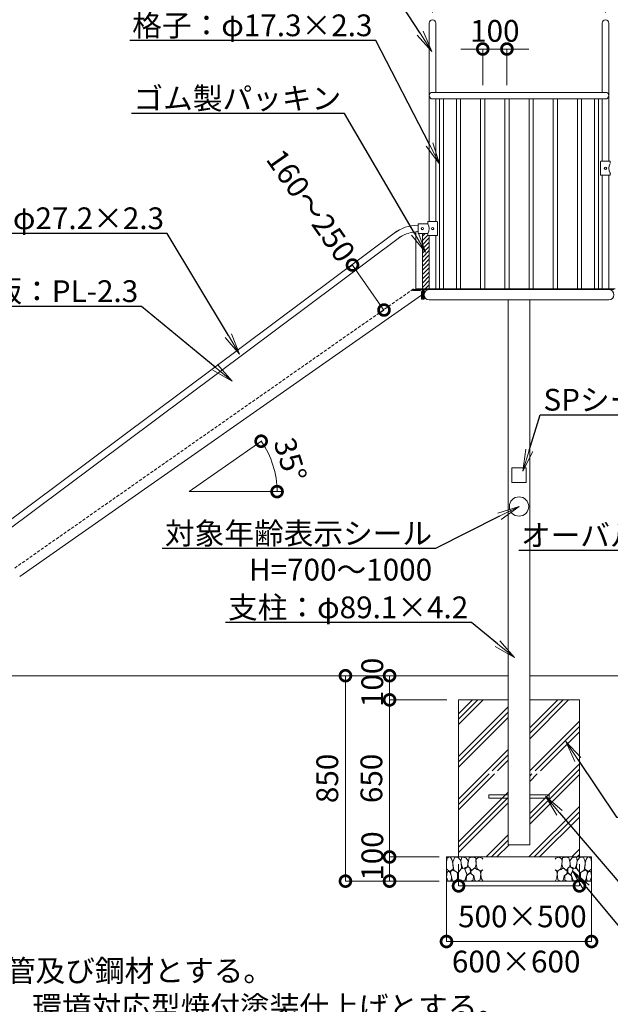
# Model space of a CAD drawing. Extents: x -876 to 24324, y -388 to 8890.
# Drawn here: x 14929 to 17372, y 1722 to 5796 of the extents above; entities that cross this region are included whole.
import ezdxf
from ezdxf import colors
from ezdxf.entities.mleader import LeaderData, LeaderLine
from ezdxf.math import Vec2, Vec3

# ---------------------------------------------------------------- set-up
doc = ezdxf.new("R2010")
doc.units = 0
doc.header["$MEASUREMENT"] = 0
doc.header["$PDMODE"] = 1
doc.linetypes.add('DASHED', pattern=[19.05, 12.7, -6.35])
doc.layers.get('0').update_dxf_attribs({"linetype": 'CONTINUOUS'})
doc.layers.get('DefPoints').update_dxf_attribs({"linetype": 'CONTINUOUS'})
for name, color, linetype, lineweight in [('FRAM3', 1, 'CONTINUOUS', 50), ('ハッチング', 8, 'CONTINUOUS', 5), ('外形線', 7, 'CONTINUOUS', 18), ('寸法線', 3, 'CONTINUOUS', 18), ('文字', 4, 'CONTINUOUS', 18), ('文字引出', 4, 'CONTINUOUS', 18), ('細線', 8, 'CONTINUOUS', 5), ('隠れ線', 5, 'DASHED', 18)]:
    doc.layers.add(name, color=color, linetype=linetype, lineweight=lineweight)
doc.styles.get("Standard").update_dxf_attribs({"font": 'TXT.SHX', "bigfont": 'bigfont.shx'})
doc.dimstyles.new('30ベース', dxfattribs={"dimscale": 30, "dimtxt": 3, "dimasz": 3, "dimexe": 0, "dimexo": 1, "dimgap": 1, "dimtad": 3, "dimdec": 1, "dimdsep": 46, "dimtxsty": 'Standard', "dimblk": 'DOTSMALL', "dimcen": 0, "dimclrd": 3, "dimclre": 256, "dimclrt": 7, "dimadec": 3, "dimazin": 2, "dimtfac": 1, "dimtdec": 1, "dimtix": 1, "dimtmove": 2, "dimatfit": 2, "dimldrblk": 'OPEN', "dimfxl": 0, "dimtolj": 1, "dimlwd": -1, "dimlwe": -1, "dimarcsym": 0})

# ---------------------------------------------------------------- blocks, each defined once
blk = doc.blocks.new('_DotSmall')
at = {"layer": 'FRAM3', "color": 0, "const_width": 0.5}
blk.add_lwpolyline([(-0.0625, 0, 1), (0.0625, 0, 1)], format="xyb", close=True, dxfattribs=at)
blk = doc.blocks.new('*D207')
at = {"layer": 'DefPoints', "color": 0}
for p in [(15930.2, 4053.5), (15986.3, 3916.9), (15630.1, 3843.4), (15630.1, 3843.4), (16022.4, 3843.4)]:
    blk.add_point(p, dxfattribs=at)
at = {"layer": '寸法線', "color": 3}
blk.add_arc((15630.1, 3843.4), 363.7, 360, 35, dxfattribs=at)
at = {"layer": '寸法線', "color": 3, "xscale": 90, "yscale": 90, "zscale": 90}
for p, rotation in [((15928, 4052), 124.9999999999993), ((15993.8, 3843.4), 269.9999999999998)]:
    blk.add_blockref('_DotSmall', p, dxfattribs=dict(at, rotation=rotation))
at = {"layer": '寸法線', "color": 7, "insert": (16048.5, 3975.3), "char_height": 90, "attachment_point": 5, "rotation": 287.5}
blk.add_mtext('\\A1;35°', dxfattribs=at)
blk = doc.blocks.new('_OPEN')
at = {"color": 0, "linetype": 'ByBlock'}
for p, q in [((-1, 0.167), (0, 0)), ((0, 0), (-1, -0.167)), ((0, 0), (-1, 0))]:
    blk.add_line(p, q, dxfattribs=at)
blk = doc.blocks.new('*D156')
at = {"layer": 'DefPoints', "color": 0}
for p in [(16305.7, 4780.9), (16305.7, 4780.9), (16436, 4594.8)]:
    blk.add_point(p, dxfattribs=at)
at = {"layer": '寸法線'}
for p, q in [((16281.2, 4763.7), (16305.7, 4780.9)), ((16411.5, 4577.6), (16436, 4594.8))]:
    blk.add_line(p, q, dxfattribs=at)
at = {"layer": '寸法線', "color": 3}
blk.add_line((16436, 4594.8), (16305.7, 4780.9), dxfattribs=at)
at = {"layer": '寸法線', "color": 3, "xscale": 90, "yscale": 90, "zscale": 90}
for p, rotation in [((16305.7, 4780.9), 125.0000000000004), ((16436, 4594.8), 305.0000000000004)]:
    blk.add_blockref('_DotSmall', p, dxfattribs=dict(at, rotation=rotation))
at = {"layer": '寸法線', "color": 7, "insert": (16133.7, 5026.7), "char_height": 90, "attachment_point": 5, "rotation": 305}
blk.add_mtext('\\A1;160～250', dxfattribs=at)
blk = doc.blocks.new('*D157')
at = {"layer": 'DefPoints', "color": 0}
for p in [(16753.2, 3081.8), (16458.9, 2981.8), (16725.2, 2981.8)]:
    blk.add_point(p, dxfattribs=at)
at = {"layer": '寸法線'}
for p, q in [((16723.2, 3081.8), (16458.9, 3081.8)), ((16695.2, 2981.8), (16458.9, 2981.8))]:
    blk.add_line(p, q, dxfattribs=at)
at = {"layer": '寸法線', "color": 3}
blk.add_line((16458.9, 3081.8), (16458.9, 2981.8), dxfattribs=at)
at = {"layer": '寸法線', "color": 3, "xscale": 90, "yscale": 90, "zscale": 90}
for p, rotation in [((16458.9, 3081.8), 90), ((16458.9, 2981.8), 270)]:
    blk.add_blockref('_DotSmall', p, dxfattribs=dict(at, rotation=rotation))
at = {"layer": '寸法線', "color": 7, "insert": (16387.5, 3054.1), "char_height": 90, "attachment_point": 5, "rotation": 90}
blk.add_mtext('\\A1;100', dxfattribs=at)
blk = doc.blocks.new('*D158')
at = {"layer": 'DefPoints', "color": 0}
for p in [(16562, 2981.8), (16458.9, 2331.8), (16694.3, 2331.8)]:
    blk.add_point(p, dxfattribs=at)
at = {"layer": '寸法線'}
for p, q in [((16532, 2981.8), (16458.9, 2981.8)), ((16664.3, 2331.8), (16458.9, 2331.8))]:
    blk.add_line(p, q, dxfattribs=at)
at = {"layer": '寸法線', "color": 3}
blk.add_line((16458.9, 2981.8), (16458.9, 2331.8), dxfattribs=at)
at = {"layer": '寸法線', "color": 3, "xscale": 90, "yscale": 90, "zscale": 90}
for p, rotation in [((16458.9, 2981.8), 90), ((16458.9, 2331.8), 270)]:
    blk.add_blockref('_DotSmall', p, dxfattribs=dict(at, rotation=rotation))
at = {"layer": '寸法線', "color": 7, "insert": (16383.9, 2656.8), "char_height": 90, "attachment_point": 5, "rotation": 90}
blk.add_mtext('\\A1;650', dxfattribs=at)
blk = doc.blocks.new('*D159')
at = {"layer": 'DefPoints', "color": 0}
for p in [(16694.3, 2331.8), (16458.9, 2231.8), (16694.3, 2231.8)]:
    blk.add_point(p, dxfattribs=at)
at = {"layer": '寸法線'}
for p, q in [((16664.3, 2331.8), (16458.9, 2331.8)), ((16664.3, 2231.8), (16458.9, 2231.8))]:
    blk.add_line(p, q, dxfattribs=at)
at = {"layer": '寸法線', "color": 3}
blk.add_line((16458.9, 2331.8), (16458.9, 2231.8), dxfattribs=at)
at = {"layer": '寸法線', "color": 3, "xscale": 90, "yscale": 90, "zscale": 90}
for p, rotation in [((16458.9, 2331.8), 90), ((16458.9, 2231.8), 270)]:
    blk.add_blockref('_DotSmall', p, dxfattribs=dict(at, rotation=rotation))
at = {"layer": '寸法線', "color": 7, "insert": (16387.8, 2335.7), "char_height": 90, "attachment_point": 5, "rotation": 90}
blk.add_mtext('\\A1;100', dxfattribs=at)
blk = doc.blocks.new('*D160')
at = {"layer": 'DefPoints', "color": 0}
for p in [(16276.5, 3081.8), (16576, 3081.8), (16694.3, 2231.8)]:
    blk.add_point(p, dxfattribs=at)
at = {"layer": '寸法線'}
for p, q in [((16546, 3081.8), (16276.5, 3081.8)), ((16664.3, 2231.8), (16276.5, 2231.8))]:
    blk.add_line(p, q, dxfattribs=at)
at = {"layer": '寸法線', "color": 3}
blk.add_line((16276.5, 2231.8), (16276.5, 3081.8), dxfattribs=at)
at = {"layer": '寸法線', "color": 3, "xscale": 90, "yscale": 90, "zscale": 90}
for p, rotation in [((16276.5, 3081.8), 90), ((16276.5, 2231.8), 270)]:
    blk.add_blockref('_DotSmall', p, dxfattribs=dict(at, rotation=rotation))
at = {"layer": '寸法線', "color": 7, "insert": (16201.5, 2656.8), "char_height": 90, "attachment_point": 5, "rotation": 90}
blk.add_mtext('\\A1;850', dxfattribs=at)
blk = doc.blocks.new('*D163')
at = {"layer": 'DefPoints', "color": 0}
for p in [(16744.3, 2331.8), (17244.3, 2331.8), (16744.3, 2212.1)]:
    blk.add_point(p, dxfattribs=at)
at = {"layer": '寸法線'}
for p, q in [((16744.3, 2301.8), (16744.3, 2212.1)), ((17244.3, 2301.8), (17244.3, 2212.1))]:
    blk.add_line(p, q, dxfattribs=at)
at = {"layer": '寸法線', "color": 3}
blk.add_line((17244.3, 2212.1), (16744.3, 2212.1), dxfattribs=at)
at = {"layer": '寸法線', "color": 3, "xscale": 90, "yscale": 90, "zscale": 90, "rotation": 180}
blk.add_blockref('_DotSmall', (16744.3, 2212.1), dxfattribs=at)
at = {"layer": '寸法線', "color": 3, "xscale": 90, "yscale": 90, "zscale": 90}
blk.add_blockref('_DotSmall', (17244.3, 2212.1), dxfattribs=at)
at = {"layer": '寸法線', "color": 7, "insert": (17008.2, 2085.9), "char_height": 90, "attachment_point": 5}
blk.add_mtext('\\A1;500×500', dxfattribs=at)
blk = doc.blocks.new('*D164')
at = {"layer": 'DefPoints', "color": 0}
for p in [(16694.3, 2331.8), (17294.3, 2331.8), (16694.3, 1982)]:
    blk.add_point(p, dxfattribs=at)
at = {"layer": '寸法線'}
for p, q in [((16694.3, 2301.8), (16694.3, 1982)), ((17294.3, 2301.8), (17294.3, 1982))]:
    blk.add_line(p, q, dxfattribs=at)
at = {"layer": '寸法線', "color": 3}
blk.add_line((17294.3, 1982), (16694.3, 1982), dxfattribs=at)
at = {"layer": '寸法線', "color": 3, "xscale": 90, "yscale": 90, "zscale": 90, "rotation": 180}
blk.add_blockref('_DotSmall', (16694.3, 1982), dxfattribs=at)
at = {"layer": '寸法線', "color": 3, "xscale": 90, "yscale": 90, "zscale": 90}
blk.add_blockref('_DotSmall', (17294.3, 1982), dxfattribs=at)
at = {"layer": '寸法線', "color": 7, "insert": (16982.6, 1899.1), "char_height": 90, "attachment_point": 5}
blk.add_mtext('\\A1;600×600', dxfattribs=at)
blk = doc.blocks.new('*D201')
at = {"layer": 'DefPoints', "color": 0}
for p in [(17351.8, 5997.3), (16636.8, 5795.4), (17351.8, 5795.4)]:
    blk.add_point(p, dxfattribs=at)
at = {"layer": '寸法線'}
for p, q in [((16636.8, 5825.4), (16636.8, 5997.3)), ((17351.8, 5825.4), (17351.8, 5997.3))]:
    blk.add_line(p, q, dxfattribs=at)
at = {"layer": '寸法線', "color": 3}
blk.add_line((16636.8, 5997.3), (17351.8, 5997.3), dxfattribs=at)
at = {"layer": '寸法線', "color": 3, "xscale": 90, "yscale": 90, "zscale": 90, "rotation": 180}
blk.add_blockref('_DotSmall', (16636.8, 5997.3), dxfattribs=at)
at = {"layer": '寸法線', "color": 3, "xscale": 90, "yscale": 90, "zscale": 90}
blk.add_blockref('_DotSmall', (17351.8, 5997.3), dxfattribs=at)
at = {"layer": '寸法線', "color": 7, "insert": (16994.3, 6072.3), "char_height": 90, "attachment_point": 5}
blk.add_mtext('\\A1;715', dxfattribs=at)
blk = doc.blocks.new('*D202')
at = {"layer": 'DefPoints', "color": 0}
for p in [(16944.3, 5674.7), (16844.3, 5495.4), (16944.3, 5495.4)]:
    blk.add_point(p, dxfattribs=at)
at = {"layer": '寸法線', "color": 3}
for p, q in [((16844.3, 5674.7), (16754.3, 5674.7)), ((16844.3, 5674.7), (16944.3, 5674.7)), ((16944.3, 5674.7), (17034.3, 5674.7))]:
    blk.add_line(p, q, dxfattribs=at)
at = {"layer": '寸法線'}
for p, q in [((16844.3, 5525.4), (16844.3, 5674.7)), ((16944.3, 5525.4), (16944.3, 5674.7))]:
    blk.add_line(p, q, dxfattribs=at)
at = {"layer": '寸法線', "color": 3, "xscale": 90, "yscale": 90, "zscale": 90}
blk.add_blockref('_DotSmall', (16844.3, 5674.7), dxfattribs=at)
at = {"layer": '寸法線', "color": 3, "xscale": 90, "yscale": 90, "zscale": 90, "rotation": 180}
blk.add_blockref('_DotSmall', (16944.3, 5674.7), dxfattribs=at)
at = {"layer": '寸法線', "color": 7, "insert": (16894.3, 5749.7), "char_height": 90, "attachment_point": 5}
blk.add_mtext('\\A1;100', dxfattribs=at)
blk = doc.blocks.new('*D140')
at = {"layer": 'DefPoints', "color": 0}
for p in [(17506.8, 4436.2), (18150.8, 3197.5), (17298.1, 3081.8), (18288.7, 3081.8), (18346.5, 2981.8)]:
    blk.add_point(p, dxfattribs=at)
at = {"layer": '寸法線', "color": 3}
blk.add_arc((18288.7, 3081.8), 180, 120, 180, dxfattribs=at)
at = {"layer": '寸法線', "color": 3, "xscale": 90, "yscale": 90, "zscale": 90}
for p, rotation in [((18198.7, 3237.7), 30.00000000000022), ((18108.7, 3081.8), 270)]:
    blk.add_blockref('_DotSmall', p, dxfattribs=dict(at, rotation=rotation))
at = {"layer": '寸法線', "color": 7, "insert": (18067.9, 3209.3), "char_height": 90, "attachment_point": 5, "rotation": 60}
blk.add_mtext('\\A1;60°', dxfattribs=at)
blk = doc.blocks.new('砕石')
at = {"layer": '細線'}
for points in [[(0.319, 1.999), (0.138, 1.947), (0.021, 1.865), (0.009, 1.45), (0.015, 1.007), (0.249, 0.793), (0.546, 0.986), (0.519, 1.486), (0.446, 1.789), (0.319, 1.999)], [(1.138, 1.765), (0.968, 1.947), (0.68, 1.993), (0.525, 1.608), (0.519, 1.468), (0.604, 0.904), (0.938, 0.698), (1.241, 1.056), (1.211, 1.547), (1.138, 1.765)], [(1.623, 1.911), (1.443, 1.987), (1.259, 1.984), (1.186, 1.668), (1.253, 1.359), (1.362, 1.043), (1.733, 1.189), (1.797, 1.673), (1.623, 1.911)], [(2.137, 1.976), (1.869, 1.923), (1.781, 1.527), (1.775, 1.48), (1.805, 1.177), (1.897, 1.128), (2.06, 0.874), (2.37, 1.128), (2.452, 1.411), (2.417, 1.923), (2.137, 1.976)], [(2.947, 1.894), (2.667, 1.993), (2.475, 1.853), (2.44, 1.69), (2.461, 1.401), (2.546, 1.013), (2.777, 0.843), (3, 0.946)], [(3, 1.829), (2.947, 1.894)], [(0.313, 0.724), (0.179, 0.817), (0.045, 0.747), (0.003, 0.34), (0.142, 0.006), (0.379, 0.055), (0.416, 0.388), (0.313, 0.724)], [(0.695, 0.831), (0.453, 0.916), (0.331, 0.722), (0.416, 0.37), (0.5, 0.006), (0.719, 0.012), (0.913, 0.182), (0.919, 0.661), (0.846, 0.752), (0.695, 0.831)], [(1.484, 1.08), (1.204, 1.012), (1.016, 0.758), (0.919, 0.534), (0.925, 0.14), (1.162, 0.006), (1.508, 0.067), (1.69, 0.54), (1.484, 1.08)], [(1.957, 0.995), (1.872, 1.147), (1.696, 1.165), (1.532, 0.995), (1.623, 0.722), (1.751, 0.522), (1.975, 0.716), (1.957, 0.995)], [(2.522, 0.977), (2.346, 1.092), (2.018, 0.825), (2.054, 0.607), (2.255, 0.443), (2.346, 0.067), (2.54, 0.006), (2.777, 0.122), (2.843, 0.601), (2.752, 0.868), (2.522, 0.977)], [(3, 0.942), (2.862, 0.825), (2.843, 0.613), (2.862, 0.243), (2.995, 0.018), (3, 0.018)], [(1.994, 0.643), (1.872, 0.607), (1.654, 0.431), (1.617, 0.031), (1.969, 0), (2.212, 0.079), (2.224, 0.467), (1.994, 0.643)]]:
    blk.add_lwpolyline(points, dxfattribs=at)
blk = doc.blocks.new('*D155')
at = {"layer": 'DefPoints', "color": 0}
for p in [(14326.3, 3273.4), (13958.6, 3241.2), (14731.7, 3157.3), (14241.1, 3081.8), (16949.8, 3081.8)]:
    blk.add_point(p, dxfattribs=at)
at = {"layer": '寸法線'}
blk.add_line((14356.2, 3276), (14723, 3308.1), dxfattribs=at)
at = {"layer": '寸法線', "color": 3}
blk.add_arc((12136.4, 3081.8), 2596.4, 0, 5, dxfattribs=at)
at = {"layer": '寸法線', "color": 3, "xscale": 90, "yscale": 90, "zscale": 90}
for p, rotation in [((14723, 3308.1), 94.99999999999973), ((14732.8, 3081.8), 270)]:
    blk.add_blockref('_DotSmall', p, dxfattribs=dict(at, rotation=rotation))
at = {"layer": '寸法線', "color": 7, "insert": (14805.3, 3198.3), "char_height": 90, "attachment_point": 5, "rotation": 272.5}
blk.add_mtext('\\A1;5°', dxfattribs=at)

msp = doc.modelspace()

# ---------------------------------------------------------------- hatches: boundary and pattern name
at = {"layer": 'ハッチング'}
h = msp.add_hatch(dxfattribs=at)
h.set_pattern_fill('ANSI31', color=256, scale=100, style=0)
h.set_pattern_definition([(45, (10552.041, 59.724), (-8.838835, 8.838835), [])])
edge = h.paths.add_edge_path()
edge.add_line((16623.249, 4902.791), (16617.677, 4902.791))
edge.add_ellipse((16618.849, 4904.791), major_axis=(-1.414, 1.414), ratio=1, start_angle=45, end_angle=135, ccw=False)
edge.add_line((16616.849, 4904.791), (16616.849, 4909.791))
edge.add_ellipse((16614.849, 4909.791), major_axis=(1.414, 1.414), ratio=1, start_angle=315, end_angle=405)
edge.add_line((16614.849, 4911.791), (16594.899, 4911.791))
edge.add_line((16594.899, 4911.791), (16594.899, 4681.791))
edge.add_line((16594.899, 4681.791), (16597.399, 4681.791))
edge.add_line((16597.399, 4681.791), (16623.249, 4681.791))
edge.add_line((16623.249, 4681.791), (16623.249, 4902.791))
at = {"layer": 'ハッチング', "ltscale": 1000}
h = msp.add_hatch(dxfattribs=at)
h.set_pattern_fill('PLAST', color=256, scale=500, angle=45, style=0)
h.set_pattern_definition([(45, (-40493.83, 6806.87), (-88.38835, 88.38835), []), (45, (-40504.88, 6817.92), (-88.38835, 88.38835), []), (45, (-40515.93, 6828.96), (-88.38835, 88.38835), [])])
h.paths.add_polyline_path([(16949.793, 2981.791), (16744.343, 2981.791), (16744.343, 2331.791), (17244.343, 2331.791), (17244.343, 2981.791), (17038.893, 2981.791), (17038.893, 2688.291), (17119.343, 2688.291), (17119.343, 2675.291), (17038.893, 2675.291), (17038.893, 2381.791), (16949.793, 2381.791), (16949.793, 2675.291), (16869.343, 2675.291), (16869.343, 2688.291), (16949.793, 2688.291)])

# ---------------------------------------------------------------- linework, layer by layer
at = {"layer": '外形線'}
for p, q in [((16623.249, 5781.791), (16623.249, 4960.791)), ((16650.449, 5781.791), (16650.449, 5495.391)), ((17338.237, 5781.791), (17338.237, 5495.391)), ((17365.437, 5781.791), (17365.437, 5210.291)), ((16636.843, 5495.391), (17351.843, 5495.391)), ((17351.843, 5468.191), (16636.843, 5468.191)), ((16650.449, 5468.191), (16650.449, 4960.791)), ((16664.982, 5468.191), (16664.982, 4681.791)), ((16682.282, 5468.191), (16682.282, 4681.791)), ((16735.693, 5468.191), (16735.693, 4681.791)), ((16752.993, 5468.191), (16752.993, 4681.791)), ((16835.693, 5468.191), (16835.693, 4681.791)), ((16852.993, 5468.191), (16852.993, 4681.791)), ((16935.693, 5468.191), (16935.693, 4681.791)), ((16952.993, 5468.191), (16952.993, 4681.791)), ((17002.993, 5468.191), (16985.693, 5468.191)), ((17035.693, 5468.191), (17035.693, 4681.791)), ((17052.993, 5468.191), (17052.993, 4681.791)), ((17135.693, 5468.191), (17135.693, 4681.791)), ((17152.993, 5468.191), (17152.993, 4681.791)), ((17235.693, 5468.191), (17235.693, 4681.791)), ((17252.993, 5468.191), (17252.993, 4681.791)), ((17306.403, 5468.191), (17306.403, 4681.791)), ((17323.703, 5468.191), (17323.703, 4681.791)), ((17338.237, 5468.191), (17338.237, 5210.291)), ((17331.837, 5154.291), (17331.837, 5208.291)), ((17333.837, 5210.291), (17369.837, 5210.291)), ((17371.837, 5208.291), (17371.837, 5203.291)), ((17369.837, 5152.291), (17333.837, 5152.291)), ((17338.237, 5152.291), (17338.237, 4681.791)), ((17365.437, 5152.291), (17365.437, 4681.791)), ((17371.837, 5159.291), (17371.837, 5154.291)), ((16575.3, 4945.391), (16576.849, 4945.391)), ((16576.849, 4949.791), (16576.849, 4914.791)), ((16614.849, 4951.791), (16578.849, 4951.791)), ((16616.849, 4958.791), (16616.849, 4953.791)), ((16654.849, 4960.791), (16618.849, 4960.791)), ((16656.849, 4904.791), (16656.849, 4958.791)), ((16477.711, 4912.82), (14852.827, 3698.011)), ((16493.998, 4891.035), (14869.032, 3676.164)), ((16567.699, 4681.791), (16567.699, 4918.191)), ((16579.849, 4911.791), (16614.849, 4911.791)), ((16594.899, 4911.791), (16594.899, 4681.791)), ((16616.849, 4909.791), (16616.849, 4904.791)), ((16618.849, 4902.791), (16654.849, 4902.791)), ((16623.249, 4902.791), (16623.249, 4681.791)), ((16650.449, 4902.791), (16650.449, 4681.791)), ((16590.899, 4656.258), (14929.477, 3492.918)), ((16555.899, 4680.291), (16555.899, 4675.291)), ((16555.899, 4680.291), (16595.899, 4680.291)), ((16555.899, 4680.291), (16589.104, 4680.291)), ((16555.899, 4680.291), (16555.899, 4675.291)), ((16555.899, 4675.291), (16585.899, 4675.291)), ((16567.699, 4681.791), (17391.292, 4681.791)), ((16590.899, 4670.291), (16590.899, 4640.291)), ((16594.899, 4681.791), (16597.399, 4681.791)), ((16595.899, 4680.291), (16595.899, 4640.291)), ((16597.399, 4681.791), (16597.399, 4640.291)), ((16597.399, 4658.141), (16597.399, 4679.491)), ((16601.899, 4640.291), (16601.899, 4679.491)), ((17386.787, 4679.491), (16601.899, 4679.491)), ((16623.249, 4679.491), (17090.449, 4679.491)), ((16595.899, 4640.291), (16590.899, 4640.291)), ((16595.899, 4640.291), (16597.399, 4640.291)), ((16597.399, 4640.291), (16601.899, 4640.291)), ((16623.249, 4636.791), (17365.437, 4636.791)), ((16949.793, 2381.791), (16949.793, 4636.791)), ((17038.893, 2381.791), (17038.893, 4636.791)), ((16964.343, 3881.791), (16964.343, 3941.791)), ((16964.343, 3941.791), (17024.343, 3941.791)), ((17024.343, 3941.791), (17024.343, 3881.791)), ((17024.343, 3881.791), (16964.343, 3881.791)), ((14241.129, 3081.791), (16949.793, 3081.791)), ((17038.893, 3081.791), (18288.744, 3081.791)), ((16949.793, 2588.291), (16869.343, 2588.291)), ((16869.343, 2588.291), (16869.343, 2575.291)), ((16869.343, 2575.291), (16949.793, 2575.291)), ((17119.343, 2588.291), (17038.893, 2588.291)), ((17038.893, 2575.291), (17119.343, 2575.291)), ((17119.343, 2575.291), (17119.343, 2588.291)), ((17038.893, 2381.791), (16949.793, 2381.791))]:
    msp.add_line(p, q, dxfattribs=at)
msp.add_circle((16994.343, 3781.791), 40, dxfattribs=at)
for centre, radius, start, end in [((16575.672, 4781.791), 163.6, 90, 126.782835), ((16575.3, 4781.791), 163.6, 90, 126.526762), ((16575.672, 4781.791), 136.4, 93.35126, 126.782835), ((16575.3, 4781.791), 136.4, 93.194752, 126.526762), ((16581.299, 4893.852), 27.881, 99.184021, 119.195046), ((16585.899, 4670.291), 5, 0, 90)]:
    msp.add_arc(centre, radius, start, end, dxfattribs=at)
for centre, major_axis, start_param, end_param in [((16636.849, 5781.791), (-9.617, 9.617), 3.92699082, 7.06858347), ((17351.837, 5781.791), (-9.617, 9.617), 3.92699082, 7.06858347), ((16636.849, 5481.791), (-9.617, 9.617), -0.78539816, 2.35619449), ((17351.837, 5481.791), (-9.617, 9.617), 2.35619449, 5.49778714), ((16578.849, 4949.791), (-1.414, 1.414), -0.78539816, 0.78539816), ((16594.849, 4931.791), (3.536, 3.536), 5.49778714, 11.78097245), ((16594.849, 4931.791), (2.828, 2.828), 5.49778714, 11.78097245), ((16614.849, 4953.791), (-1.414, 1.414), 2.35619449, 3.92699082), ((16618.849, 4958.791), (-1.414, 1.414), -0.78539816, 0.78539816), ((16636.849, 4931.791), (3.536, 3.536), 5.49778714, 11.78097245), ((16636.849, 4931.791), (2.828, 2.828), 5.49778714, 11.78097245), ((16654.849, 4958.791), (1.414, 1.414), 5.49778714, 7.06858347), ((16579.849, 4914.791), (-2.121, 2.121), 0.78539816, 2.35619449), ((16614.849, 4909.791), (1.414, 1.414), 5.49778714, 7.06858347), ((16618.849, 4904.791), (-1.414, 1.414), 0.78539816, 2.35619449), ((16654.849, 4904.791), (-1.414, 1.414), 2.35619449, 3.92699082), ((16623.249, 4658.141), (-15.097, 15.097), -0.78539816, 2.35619449), ((17365.437, 4658.141), (-15.097, 15.097), 2.35619449, 5.49778714)]:
    msp.add_ellipse(centre, major_axis=major_axis, ratio=1, start_param=start_param, end_param=end_param, dxfattribs=at)
at = {"layer": '外形線', "extrusion": (0, 0, -1)}
for centre, major_axis, start_param, end_param in [((17333.837, 5208.291), (-1.414, 1.414), 5.49778714, 7.06858347), ((17351.837, 5181.291), (-3.536, 3.536), 5.49778714, 11.78097245), ((17351.837, 5181.291), (-2.828, 2.828), 5.49778714, 11.78097245), ((17369.837, 5208.291), (1.414, 1.414), -0.78539816, 0.78539816), ((17333.837, 5154.291), (1.414, 1.414), 2.35619449, 3.92699082), ((17369.837, 5154.291), (1.414, 1.414), 0.78539816, 2.35619449), ((17373.837, 5159.291), (-1.414, 1.414), 5.49778714, 7.06858347)]:
    msp.add_ellipse(centre, major_axis=major_axis, ratio=1, start_param=start_param, end_param=end_param, dxfattribs=at)
at = {"layer": '寸法線'}
for p, q in [((15930.193, 4053.502), (15630.129, 3843.395)), ((15630.129, 3843.395), (16022.38, 3843.395))]:
    msp.add_line(p, q, dxfattribs=at)
at = {"layer": '細線'}
for p, q in [((16744.343, 2981.791), (16744.343, 2331.791)), ((16949.793, 2981.791), (16744.343, 2981.791)), ((17244.343, 2981.791), (17038.893, 2981.791)), ((17244.343, 2331.791), (17244.343, 2981.791)), ((16694.343, 2331.791), (17294.343, 2331.791)), ((16694.343, 2331.791), (16694.343, 2231.791)), ((17294.343, 2331.791), (16694.343, 2331.791)), ((17294.343, 2231.791), (17294.343, 2331.791)), ((16694.343, 2231.791), (17294.343, 2231.791))]:
    msp.add_line(p, q, dxfattribs=at)
at = {"layer": '細線', "extrusion": (0, 0, -1)}
msp.add_ellipse((17399.887, 5181.291), major_axis=(-24.36, 24.36), ratio=1, start_param=4.87838125, end_param=6.11719303, dxfattribs=at)
at = {"layer": '細線'}
msp.add_ellipse((16588.799, 4931.791), major_axis=(24.36, 24.36), ratio=1, start_param=4.87838125, end_param=6.11719303, dxfattribs=at)
at = {"layer": '隠れ線'}
msp.add_line((16557.626, 4681.791), (14906.534, 3525.684), dxfattribs=at)

# ---------------------------------------------------------------- block references
at = {"layer": '文字引出', "yscale": 49.99999999999999, "zscale": 49.99999999999999}
for p, xscale in [((16694.343, 2231.791), 49.99999999999999), ((17294.343, 2231.791), -49.99999999999999)]:
    msp.add_blockref('砕石', p, dxfattribs=dict(at, xscale=xscale))

# ---------------------------------------------------------------- texts
at = {"layer": '文字', "insert": (12648.088, 1338.056), "char_height": 90, "attachment_point": 7}
msp.add_mtext('JISGに準拠する配管又は構造用炭素鋼鋼管及び鋼材とする。\\P鋼材は亜鉛メッキ（電気又は溶融）とし、環境対応型焼付塗装仕上げとする。\\P対象年齢は、幼児/3～6歳とする。\\P（H）は落下高さとする。', dxfattribs=at)

# ---------------------------------------------------------------- dimensions: what is measured, and where the dimension line sits
at = {"layer": '寸法線'}
dim = msp.add_linear_dim(base=(17351.843, 5997.287), p1=(16636.849, 5795.391), p2=(17351.843, 5795.391), text='715', dimstyle='30ベース', dxfattribs=at)
dim.commit()
dim.dimension.update_dxf_attribs({"geometry": '*D201', "text_midpoint": (16994.346, 6072.287)})
dim = msp.add_linear_dim(base=(16944.343, 5674.694), p1=(16844.343, 5495.391), p2=(16944.343, 5495.391), dimstyle='30ベース', dxfattribs=at)
dim.commit()
dim.dimension.update_dxf_attribs({"geometry": '*D202', "text_midpoint": (16894.343, 5749.694)})
dim = msp.add_linear_dim(base=(16305.727, 4780.915), p1=(16436.032, 4594.819), p2=(16305.727, 4780.915), angle=125, text='160～250', dimstyle='30ベース', dxfattribs=at)
dim.commit()
dim.dimension.update_dxf_attribs({"geometry": '*D156', "text_midpoint": (16133.654, 5026.661), "dimtype": 161})
for base, line1, line2, picture, middle in [((18150.834, 3197.511), ((17298.112, 3081.791), (18288.744, 3081.791)), ((18346.479, 2981.791), (17506.762, 4436.223)), '*D140', (18067.883, 3209.305)), ((15986.293, 3916.936), ((15930.193, 4053.502), (15630.129, 3843.395)), ((15630.129, 3843.395), (16022.38, 3843.395)), '*D207', (16048.503, 3975.307)), ((14731.734, 3157.308), ((14326.315, 3273.385), (13958.6, 3241.214)), ((14241.129, 3081.791), (16949.793, 3081.791)), '*D155', (14805.29, 3198.318))]:
    dim = msp.add_angular_dim_2l(base=base, line1=line1, line2=line2, dimstyle='30ベース', dxfattribs=at)
    dim.commit()
    dim.dimension.update_dxf_attribs({"geometry": picture, "text_midpoint": middle})
for base, p1, p2, picture, middle in [((16458.918, 2981.791), (16753.153, 3081.791), (16725.165, 2981.791), '*D157', (16387.507, 3054.081)), ((16458.918, 2231.791), (16694.343, 2331.791), (16694.343, 2231.791), '*D159', (16387.791, 2335.682))]:
    dim = msp.add_linear_dim(base=base, p1=p1, p2=p2, angle=90, dimstyle='30ベース', dxfattribs=at)
    dim.commit()
    dim.dimension.update_dxf_attribs({"geometry": picture, "text_midpoint": middle, "dimtype": 160})
for base, p1, p2, picture, middle in [((16276.519, 3081.791), (16694.343, 2231.791), (16576.035, 3081.791), '*D160', (16201.519, 2656.791)), ((16458.918, 2331.791), (16562.041, 2981.791), (16694.343, 2331.791), '*D158', (16383.918, 2656.791))]:
    dim = msp.add_linear_dim(base=base, p1=p1, p2=p2, angle=90, dimstyle='30ベース', dxfattribs=at)
    dim.commit()
    dim.dimension.update_dxf_attribs({"geometry": picture, "text_midpoint": middle})
for base, p1, p2, text, picture, middle in [((16694.343, 1982.048), (17294.343, 2331.791), (16694.343, 2331.791), '600×600', '*D164', (16982.648, 1899.148)), ((16744.343, 2212.056), (17244.343, 2331.791), (16744.343, 2331.791), '500×500', '*D163', (17008.182, 2085.909))]:
    dim = msp.add_linear_dim(base=base, p1=p1, p2=p2, text=text, dimstyle='30ベース', dxfattribs=at)
    dim.commit()
    dim.dimension.update_dxf_attribs({"geometry": picture, "text_midpoint": middle, "dimtype": 160})

# ---------------------------------------------------------------- leaders
at = {"layer": '文字引出'}
ml = msp.add_multileader_mtext('Standard', dxfattribs=at)
ml.set_content('{\\C7;手摺：φ27.2×2.8}', color=256)
ml.set_leader_properties()
ml.set_arrow_properties(name='OPEN')
ml.build(insert=Vec2(0, 0))
ml.multileader.update_dxf_attribs({"text_left_attachment_type": 6, "text_right_attachment_type": 6, "dogleg_length": 0.36, "arrow_head_size": 90, "scale": 30})
ctx = ml.context
ctx.base_point, ctx.scale, ctx.char_height, ctx.arrow_head_size, ctx.landing_gap_size, ctx.plane_origin = Vec3(15390.644, 5986.364), 30, 90, 90, 2.7, Vec3(16068.986, 5880.071)
ctx.left_attachment, ctx.right_attachment, ctx.text_align_type = 6, 6, 2
notes = []
notes.append((ctx, [(1, (1, 1, 0), (16426.844, 5986.364), (-1, 0), 10.8, [(0, [(16633.761, 5664.054)], 0, [])])]))
ctx.mtext.insert, ctx.mtext.alignment, ctx.mtext.flow_direction = Vec3(16413.344, 6094.364), 3, 5
ml = msp.add_multileader_mtext('Standard', dxfattribs=at)
ml.set_content('{\\C7;格子：φ17.3×2.3}', color=256)
ml.set_leader_properties()
ml.set_arrow_properties(name='OPEN')
ml.build(insert=Vec2(0, 0))
ml.multileader.update_dxf_attribs({"text_left_attachment_type": 6, "text_right_attachment_type": 6, "dogleg_length": 0.36, "arrow_head_size": 90, "scale": 30})
ctx = ml.context
ctx.base_point, ctx.scale, ctx.char_height, ctx.arrow_head_size, ctx.landing_gap_size, ctx.plane_origin = Vec3(15395.482, 5709.687), 30, 90, 90, 2.7, Vec3(16025.55, 5602.266)
ctx.left_attachment, ctx.right_attachment, ctx.text_align_type = 6, 6, 2
notes.append((ctx, [(1, (1, 1, 0), (16401.682, 5709.687), (-1, 0), 10.8, [(0, [(16665.767, 5199.677)], 0, [])])]))
ctx.mtext.insert, ctx.mtext.alignment, ctx.mtext.flow_direction = Vec3(16388.182, 5817.687), 3, 5
ml = msp.add_multileader_mtext('Standard', dxfattribs=at)
ml.set_content('{\\C7;ゴム製パッキン}', color=256)
ml.set_leader_properties()
ml.set_arrow_properties(name='OPEN')
ml.build(insert=Vec2(0, 0))
ml.multileader.update_dxf_attribs({"text_left_attachment_type": 6, "text_right_attachment_type": 6, "dogleg_length": 0.36, "arrow_head_size": 90, "scale": 30})
ctx = ml.context
ctx.base_point, ctx.scale, ctx.char_height, ctx.arrow_head_size, ctx.landing_gap_size, ctx.plane_origin = Vec3(15542.58, 5407.534), 30, 90, 90, 2.7, Vec3(15550.723, 5573.591)
ctx.left_attachment, ctx.right_attachment, ctx.text_align_type = 6, 6, 2
notes.append((ctx, [(1, (1, 1, 0), (16272.78, 5407.534), (-1, 0), 10.8, [(0, [(16608.05, 4834.441)], 0, [])])]))
ctx.mtext.insert, ctx.mtext.alignment, ctx.mtext.flow_direction = Vec3(16259.28, 5515.534), 3, 5
ml = msp.add_multileader_mtext('Standard', dxfattribs=at)
ml.set_content('{\\C7;笠木：φ27.2×2.3}', color=256)
ml.set_leader_properties()
ml.set_arrow_properties(name='OPEN')
ml.build(insert=Vec2(0, 0))
ml.multileader.update_dxf_attribs({"text_left_attachment_type": 6, "text_right_attachment_type": 6, "dogleg_length": 0.36, "arrow_head_size": 90, "scale": 30})
ctx = ml.context
ctx.base_point, ctx.scale, ctx.char_height, ctx.arrow_head_size, ctx.landing_gap_size, ctx.plane_origin = Vec3(14503.7, 4911.4), 30, 90, 90, 2.7, Vec3(14470.881, 4828.365)
ctx.left_attachment, ctx.right_attachment, ctx.text_align_type = 6, 6, 2
notes.append((ctx, [(1, (1, 1, 0), (15539.9, 4911.4), (-1, 0), 10.8, [(0, [(15838.941, 4411.525)], 0, [])])]))
ctx.mtext.insert, ctx.mtext.alignment, ctx.mtext.flow_direction = Vec3(15526.4, 5019.4), 3, 5
ml = msp.add_multileader_mtext('Standard', dxfattribs=at)
ml.set_content('{\\C7;側版：PL-2.3}', color=256)
ml.set_leader_properties()
ml.set_arrow_properties(name='OPEN')
ml.build(insert=Vec2(0, 0))
ml.multileader.update_dxf_attribs({"text_left_attachment_type": 6, "text_right_attachment_type": 6, "dogleg_length": 0.36, "arrow_head_size": 90, "scale": 30})
ctx = ml.context
ctx.base_point, ctx.scale, ctx.char_height, ctx.arrow_head_size, ctx.landing_gap_size, ctx.plane_origin = Vec3(14642.912, 4609.854), 30, 90, 90, 2.7, Vec3(14599.698, 4609.854)
ctx.left_attachment, ctx.right_attachment, ctx.text_align_type = 6, 6, 2
notes.append((ctx, [(1, (1, 1, 0), (15433.112, 4609.854), (-1, 0), 10.8, [(0, [(15807.538, 4300.509)], 0, [])])]))
ctx.mtext.insert, ctx.mtext.alignment, ctx.mtext.flow_direction = Vec3(15419.612, 4717.854), 3, 5
ml = msp.add_multileader_mtext('Standard', dxfattribs=at)
ml.set_content('{\\C7;SPシール}', color=256)
ml.set_leader_properties()
ml.set_arrow_properties(name='OPEN')
ml.build(insert=Vec2(0, 0))
ml.multileader.update_dxf_attribs({"text_left_attachment_type": 6, "text_right_attachment_type": 6, "dogleg_length": 0.36, "arrow_head_size": 90, "scale": 30})
ctx = ml.context
ctx.base_point, ctx.scale, ctx.char_height, ctx.arrow_head_size, ctx.landing_gap_size, ctx.plane_origin = Vec3(17092.787, 4160.629), 30, 90, 90, 2.7, Vec3(17560.736, 5287.681)
ctx.left_attachment, ctx.right_attachment = 6, 6
notes.append((ctx, [(0, (1, 1, 0), (17081.987, 4160.629), (1, 0), 10.8, [(0, [(17010.319, 3928.264)], 0, [])])]))
ctx.mtext.insert, ctx.mtext.flow_direction = Vec3(17095.487, 4268.629), 5
ml = msp.add_multileader_mtext('Standard', dxfattribs=at)
ml.set_content('{\\C7;対象年齢表示シール\\PH=700～1000}', color=256)
ml.set_leader_properties()
ml.set_arrow_properties(name='OPEN')
ml.build(insert=Vec2(0, 0))
ml.multileader.update_dxf_attribs({"text_left_attachment_type": 6, "text_right_attachment_type": 6, "dogleg_length": 0.36, "arrow_head_size": 90, "scale": 30})
ctx = ml.context
ctx.base_point, ctx.scale, ctx.char_height, ctx.arrow_head_size, ctx.landing_gap_size, ctx.plane_origin = Vec3(15684.261, 3607.567), 30, 90, 90, 2.7, Vec3(15641.047, 3607.567)
ctx.left_attachment, ctx.right_attachment, ctx.text_align_type = 6, 6, 2
notes.append((ctx, [(1, (1, 1, 0), (16648.461, 3607.567), (-1, 0), 10.8, [(0, [(16994.343, 3781.791)], 0, [])])]))
ctx.mtext.insert, ctx.mtext.alignment, ctx.mtext.flow_direction = Vec3(16634.961, 3715.567), 3, 5
ml = msp.add_multileader_mtext('Standard', dxfattribs=at)
ml.set_content('{\\C7;オーバルパイプ\\P40×20}', color=256)
ml.set_leader_properties()
ml.set_arrow_properties(name='OPEN')
ml.build(insert=Vec2(0, 0))
ml.multileader.update_dxf_attribs({"text_left_attachment_type": 6, "text_right_attachment_type": 6, "dogleg_length": 0.36, "arrow_head_size": 90, "scale": 30})
ctx = ml.context
ctx.base_point, ctx.scale, ctx.char_height, ctx.arrow_head_size, ctx.landing_gap_size, ctx.plane_origin = Vec3(17132.783, 3599.961), 30, 90, 90, 2.7, Vec3(17368.236, 3524.247)
ctx.left_attachment, ctx.right_attachment, ctx.text_align_type = 6, 6, 2
notes.append((ctx, [(1, (1, 1, 0), (17874.983, 3599.961), (-1, 0), 10.8, [(0, [(18147.211, 3338.536)], 0, [])])]))
ctx.mtext.insert, ctx.mtext.alignment, ctx.mtext.flow_direction = Vec3(17861.483, 3707.961), 3, 5
ml = msp.add_multileader_mtext('Standard', dxfattribs=at)
ml.set_content('{\\C7;支柱：φ89.1×4.2}', color=256)
ml.set_leader_properties()
ml.set_arrow_properties(name='OPEN')
ml.build(insert=Vec2(0, 0))
ml.multileader.update_dxf_attribs({"text_left_attachment_type": 6, "text_right_attachment_type": 6, "dogleg_length": 0.36, "arrow_head_size": 90, "scale": 30})
ctx = ml.context
ctx.base_point, ctx.scale, ctx.char_height, ctx.arrow_head_size, ctx.landing_gap_size, ctx.plane_origin = Vec3(15791.619, 3301.598), 30, 90, 90, 2.7, Vec3(15748.406, 3301.598)
ctx.left_attachment, ctx.right_attachment, ctx.text_align_type = 6, 6, 2
notes.append((ctx, [(1, (1, 1, 0), (16797.819, 3301.598), (-1, 0), 10.8, [(0, [(16975.428, 3157.255)], 0, [])])]))
ctx.mtext.insert, ctx.mtext.alignment, ctx.mtext.flow_direction = Vec3(16784.319, 3409.598), 3, 5
ml = msp.add_multileader_mtext('Standard', dxfattribs=at)
ml.set_content('{\\C7;コンクリート}', color=256)
ml.set_leader_properties()
ml.set_arrow_properties(name='OPEN')
ml.build(insert=Vec2(0, 0))
ml.multileader.update_dxf_attribs({"text_left_attachment_type": 6, "text_right_attachment_type": 6, "dogleg_length": 0.36, "arrow_head_size": 90, "scale": 30})
ctx = ml.context
ctx.base_point, ctx.scale, ctx.char_height, ctx.arrow_head_size, ctx.landing_gap_size, ctx.plane_origin = Vec3(17407.895, 2496.247), 30, 90, 90, 2.7, Vec3(17364.681, 2496.247)
ctx.left_attachment, ctx.right_attachment = 6, 6
notes.append((ctx, [(0, (1, 1, 0), (17397.095, 2496.247), (1, 0), 10.8, [(0, [(17187.709, 2809.719)], 0, [])])]))
ctx.mtext.insert, ctx.mtext.flow_direction = Vec3(17410.595, 2604.247), 5
ml = msp.add_multileader_mtext('Standard', dxfattribs=at)
ml.set_content('{\\C7;根がらみ\u3000Φ13×250}', color=256)
ml.set_leader_properties()
ml.set_arrow_properties(name='OPEN')
ml.build(insert=Vec2(0, 0))
ml.multileader.update_dxf_attribs({"text_left_attachment_type": 6, "text_right_attachment_type": 6, "dogleg_length": 0.36, "arrow_head_size": 90, "scale": 30})
ctx = ml.context
ctx.base_point, ctx.scale, ctx.char_height, ctx.arrow_head_size, ctx.landing_gap_size, ctx.plane_origin = Vec3(17670.251, 1931.437), 30, 90, 90, 2.7, Vec3(17627.037, 1931.437)
ctx.left_attachment, ctx.right_attachment = 6, 6
notes.append((ctx, [(0, (1, 1, 0), (17659.451, 1931.437), (1, 0), 10.8, [(0, [(17103.248, 2583.418)], 0, [])])]))
ctx.mtext.insert, ctx.mtext.flow_direction = Vec3(17672.951, 2039.437), 5
ml = msp.add_multileader_mtext('Standard', dxfattribs=at)
ml.set_content('{\\C7;クラッシャーラン}', color=256)
ml.set_leader_properties()
ml.set_arrow_properties(name='OPEN')
ml.build(insert=Vec2(0, 0))
ml.multileader.update_dxf_attribs({"text_left_attachment_type": 6, "text_right_attachment_type": 6, "dogleg_length": 0.36, "arrow_head_size": 90, "scale": 30})
ctx = ml.context
ctx.base_point, ctx.scale, ctx.char_height, ctx.arrow_head_size, ctx.landing_gap_size, ctx.plane_origin = Vec3(17636.242, 1781.351), 30, 90, 90, 2.7, Vec3(17661.169, 1801.671)
ctx.left_attachment, ctx.right_attachment = 6, 6
notes.append((ctx, [(0, (1, 1, 0), (17625.442, 1781.351), (1, 0), 10.8, [(0, [(17215.45, 2274.713)], 0, [])])]))
ctx.mtext.insert, ctx.mtext.flow_direction = Vec3(17638.942, 1889.351), 5
for ctx, leaders in notes:
    for number, flags, end, landing, length, lines in leaders:
        leader = LeaderData()
        leader.index, (leader.has_last_leader_line, leader.has_dogleg_vector, leader.attachment_direction) = number, flags
        leader.last_leader_point, leader.dogleg_vector, leader.dogleg_length = Vec3(end), Vec3(landing), length
        for number, points, colour, breaks in lines:
            line = LeaderLine()
            line.index, line.vertices, line.color, line.breaks = number, Vec3.list(points), colors.encode_raw_color(colour), breaks
            leader.lines.append(line)
        ctx.leaders.append(leader)

doc.saveas('drawing.dxf')
